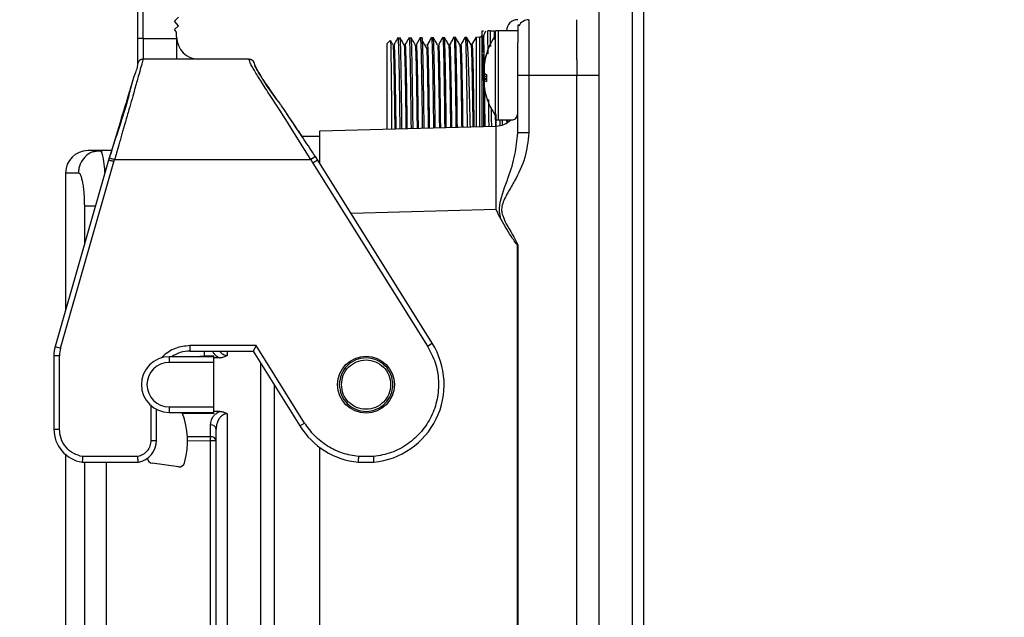
# Model space of a CAD drawing. Units: millimetres. Extents: x 47110 to 57224, y 21054 to 28206.
# Drawn here: x 49822 to 49910, y 24952 to 25006 of the extents above; entities that cross this region are included whole.
import ezdxf

# ---------------------------------------------------------------- set-up
doc = ezdxf.new("R2010")
doc.units = ezdxf.units.MM
doc.header["$LTSCALE"] = 120
doc.header["$PDSIZE"] = -1
doc.linetypes.add('CENTER', pattern=[10.16, 6.35, -1.27, 1.27, -1.27])
doc.layers.add('2细线层', color=4, linetype='Continuous')
doc.layers.add('3中心线层', color=1, linetype='CENTER')
doc.styles.add('TH_GBDIM', font='romans.shx', dxfattribs={"width": 0.8, "bigfont": 'gbcbig.shx'})
doc.dimstyles.new('TH_GBDIM', dxfattribs={"dimscale": 12, "dimtxt": 4, "dimasz": 2.5, "dimexe": 2, "dimexo": 0, "dimgap": 1.5, "dimtad": 1, "dimtoh": 1, "dimdec": 1, "dimdsep": 46, "dimtxsty": 'TH_GBDIM', "dimcen": 2.5, "dimclrd": 130, "dimclre": 130, "dimclrt": 3, "dimadec": 0, "dimazin": 2, "dimtfac": 0.714286, "dimtdec": 1, "dimtmove": 0, "dimatfit": 3, "dimfxl": 1, "dimtzin": 0, "dimlwd": -1, "dimlwe": -1, "dimarcsym": 0})

# ---------------------------------------------------------------- blocks, each defined once
blk = doc.blocks.new('*D42')
at = {"layer": '2细线层', "color": 130}
for p, q in [((50048.899, 25513.041), (49743.365, 25513.041)), ((49767.365, 24873.041), (49767.365, 25483.041)), ((49927.989, 24843.041), (49743.365, 24843.041))]:
    blk.add_line(p, q, dxfattribs=at)
for points in [[(49772.365, 25483.041), (49762.365, 25483.041), (49767.365, 25513.041)], [(49762.365, 24873.041), (49772.365, 24873.041), (49767.365, 24843.041)]]:
    blk.add_solid(points, dxfattribs=at)
at = {"layer": 'Defpoints', "color": 0}
for p in [(49767.365, 25513.041), (50048.899, 25513.041), (49927.989, 24843.041)]:
    blk.add_point(p, dxfattribs=at)
at = {"layer": '2细线层', "color": 3, "insert": (49725.365, 25178.041), "char_height": 48, "attachment_point": 5, "rotation": 90, "style": 'TH_GBDIM'}
blk.add_mtext('670', dxfattribs=at)
blk = doc.blocks.new('*D53')
at = {"layer": '2细线层', "color": 130}
for p, q in [((50266.989, 27658.441), (49585.853, 27658.441)), ((49609.853, 24873.041), (49609.853, 27628.441)), ((49927.989, 24843.041), (49585.853, 24843.041))]:
    blk.add_line(p, q, dxfattribs=at)
for points in [[(49614.853, 27628.441), (49604.853, 27628.441), (49609.853, 27658.441)], [(49604.853, 24873.041), (49614.853, 24873.041), (49609.853, 24843.041)]]:
    blk.add_solid(points, dxfattribs=at)
at = {"layer": 'Defpoints', "color": 0}
for p in [(49609.853, 27658.441), (50266.989, 27658.441), (49927.989, 24843.041)]:
    blk.add_point(p, dxfattribs=at)
at = {"layer": '2细线层', "color": 3, "insert": (49567.853, 26250.741), "char_height": 48, "attachment_point": 5, "rotation": 90, "style": 'TH_GBDIM'}
blk.add_mtext('R2815', dxfattribs=at)
blk = doc.blocks.new('*D54')
at = {"layer": '2细线层', "color": 130}
for p, q in [((50266.989, 27658.441), (50266.989, 27881.171)), ((48194.692, 24957.771), (47979.551, 24900.124))]:
    blk.add_line(p, q, dxfattribs=at)
blk.add_arc((50266.989, 25513.041), 2344.13, 90.733272, 194.266728, dxfattribs=at)
for points in [[(50237.021, 27851.98), (50236.957, 27861.979), (50266.989, 27857.171)], [(47990.316, 24934.1), (47999.992, 24936.626), (48002.733, 24906.336)]]:
    blk.add_solid(points, dxfattribs=at)
at = {"layer": 'Defpoints', "color": 0}
for p in [(50266.989, 27658.441), (48926.749, 27436.242), (50266.989, 26611.615), (50266.989, 25513.041), (48194.692, 24957.771)]:
    blk.add_point(p, dxfattribs=at)
at = {"layer": '2细线层', "color": 3, "insert": (48373.945, 26965.625), "char_height": 48, "attachment_point": 5, "rotation": 52.5, "style": 'TH_GBDIM'}
blk.add_mtext('105%%d', dxfattribs=at)

msp = doc.modelspace()

# ---------------------------------------------------------------- linework, layer by layer
at = {"color": 7, "linetype": 'Continuous', "lineweight": 25}
for p, q in [((49832.597, 25011.133), (49832.597, 25003.817)), ((49833.097, 25003.852), (49833.097, 25011.167)), ((49877.989, 24878.041), (49877.989, 25010.041)), ((49873.989, 24879.041), (49873.989, 25009.041)), ((49876.989, 24879.041), (49876.989, 25009.041)), ((49835.897, 25005.42), (49836.28, 25005.772)), ((49836.28, 25005.002), (49835.897, 25005.42)), ((49867.689, 25005.541), (49867.689, 25000.541)), ((49871.989, 25001.941), (49871.989, 25005.541)), ((49835.897, 25004.65), (49836.28, 25005.002)), ((49836.097, 25004.432), (49835.897, 25004.65)), ((49863.489, 24995.958), (49863.489, 25004.541)), ((49863.489, 25004.541), (49863.605, 25004.541)), ((49863.617, 25004.061), (49863.84, 25004.541)), ((49864.208, 25004.541), (49863.997, 25004.541)), ((49864.208, 25004.541), (49864.569, 25004.541)), ((49864.569, 25004.541), (49864.589, 25003.759)), ((49864.603, 25004.541), (49864.622, 25003.819)), ((49866.689, 25004.541), (49864.689, 25004.541)), ((49864.689, 24996.541), (49864.689, 25004.541)), ((49866.689, 25004.541), (49864.965, 25004.541)), ((49864.965, 24996.541), (49864.965, 25004.541)), ((49866.823, 25005.041), (49866.689, 25005.041)), ((49866.689, 25005.041), (49866.689, 25003.506)), ((49833.097, 25003.852), (49836.097, 25003.852)), ((49833.097, 25003.852), (49833.097, 25001.991)), ((49836.097, 25003.991), (49836.097, 25004.432)), ((49836.097, 25003.991), (49836.097, 25003.852)), ((49855.257, 25003.659), (49854.989, 25003.391)), ((49855.936, 25003.881), (49855.939, 25003.906)), ((49855.939, 25003.906), (49856.137, 25003.908)), ((49856.943, 25003.89), (49856.946, 25003.917)), ((49856.946, 25003.917), (49857.131, 25003.919)), ((49857.95, 25003.902), (49857.953, 25003.928)), ((49857.953, 25003.928), (49858.124, 25003.93)), ((49858.585, 25003.291), (49858.959, 25003.94)), ((49858.959, 25003.94), (49859.118, 25003.942)), ((49859.963, 25003.924), (49859.966, 25003.951)), ((49859.966, 25003.951), (49860.111, 25003.953)), ((49860.969, 25003.935), (49860.972, 25003.963)), ((49860.972, 25003.963), (49861.104, 25003.964)), ((49861.976, 25003.946), (49861.979, 25003.974)), ((49861.979, 25003.974), (49862.098, 25003.976)), ((49862.501, 25003.287), (49862.101, 25003.98)), ((49862.585, 25003.291), (49862.986, 25003.986)), ((49862.986, 25003.986), (49863.291, 25003.989)), ((49862.986, 24995.944), (49862.986, 25003.986)), ((49863.291, 24995.952), (49863.291, 25003.989)), ((49863.617, 25002.6), (49863.617, 25004.061)), ((49854.989, 24995.735), (49854.989, 25003.391)), ((49858.493, 25003.291), (49858.585, 25003.291)), ((49862.493, 25003.291), (49862.585, 25003.291)), ((49866.689, 25000.541), (49866.689, 25003.506)), ((49842.599, 25001.991), (49833.093, 25001.991)), ((49871.989, 25001.941), (49871.989, 25000.541)), ((49843.099, 25001.499), (49843.097, 25001.493)), ((49863.607, 25000.928), (49863.612, 25000.927)), ((49863.882, 25000.273), (49863.607, 25000.238)), ((49863.617, 25000.084), (49863.607, 25000.238)), ((49863.607, 25000.155), (49863.883, 25000.2)), ((49867.689, 25000.541), (49866.689, 25000.541)), ((49866.689, 24995.372), (49866.689, 25000.541)), ((49867.689, 25000.541), (49867.689, 24995.372)), ((49871.989, 25000.541), (49867.689, 25000.541)), ((49871.989, 24947.541), (49871.989, 25000.541)), ((49873.989, 25000.541), (49871.989, 25000.541)), ((49864.689, 24997.09), (49864.701, 24995.989)), ((49864.724, 24997.027), (49864.735, 24995.99)), ((49848.939, 24995.577), (49864.741, 24995.99)), ((49864.689, 24996.541), (49866.26, 24996.541)), ((49864.965, 24996.541), (49866.259, 24996.541)), ((49865.118, 24996.042), (49865.113, 24996.541)), ((49865.321, 24996.119), (49865.317, 24996.541)), ((49847.333, 24995.077), (49848.939, 24995.077)), ((49848.939, 24992.697), (49848.939, 24995.577)), ((49867.689, 24995.372), (49866.689, 24995.372)), ((49829.257, 24993.801), (49828.121, 24993.791)), ((49829.423, 24993.712), (49828.844, 24993.754)), ((49829.257, 24993.801), (49828.881, 24993.722)), ((49830.264, 24993.81), (49829.257, 24993.801)), ((49829.257, 24993.801), (49829.327, 24993.695)), ((49830.06, 24993.135), (49830.002, 24992.941)), ((49830.06, 24993.135), (49830.539, 24992.991)), ((49848.544, 24993.263), (49848.124, 24992.991)), ((49848.752, 24992.941), (49848.544, 24993.263)), ((49830.002, 24992.941), (49825.205, 24976.213)), ((49825.686, 24976.075), (49830.481, 24992.797)), ((49830.481, 24992.797), (49830.539, 24992.991)), ((49830.539, 24992.991), (49848.124, 24992.991)), ((49848.124, 24992.991), (49848.328, 24992.676)), ((49848.328, 24992.676), (49858.601, 24976.236)), ((49859.025, 24976.501), (49848.752, 24992.941)), ((49826.139, 24991.793), (49826.139, 24979.469)), ((49827.822, 24988.805), (49827.822, 24985.339)), ((49864.741, 24988.493), (49851.744, 24988.153)), ((49866.676, 24912.761), (49866.676, 24985.322)), ((49866.702, 24985.328), (49866.702, 24912.755)), ((49843.237, 24976.291), (49837.289, 24976.291)), ((49837.289, 24976.291), (49837.289, 24975.791)), ((49843.237, 24976.291), (49842.96, 24975.791)), ((49847.577, 24969.347), (49843.237, 24976.291)), ((49858.601, 24976.236), (49859.025, 24976.501)), ((49825.089, 24975.386), (49825.089, 24968.791)), ((49825.589, 24975.386), (49825.089, 24975.386)), ((49825.205, 24976.213), (49825.686, 24976.075)), ((49825.589, 24968.791), (49825.589, 24975.386)), ((49837.289, 24975.791), (49842.96, 24975.791)), ((49838.592, 24975.312), (49838.592, 24975.791)), ((49838.592, 24975.37), (49839.439, 24975.37)), ((49839.439, 24975.291), (49839.439, 24975.37)), ((49840.639, 24975.791), (49840.639, 24975.412)), ((49842.96, 24975.791), (49847.152, 24969.082)), ((49835.439, 24975.291), (49835.439, 24974.791)), ((49839.439, 24975.291), (49835.439, 24975.291)), ((49839.439, 24974.791), (49835.439, 24974.791)), ((49838.192, 24975.313), (49837.862, 24975.291)), ((49838.592, 24975.312), (49838.192, 24975.313)), ((49839.439, 24974.791), (49839.439, 24975.291)), ((49839.959, 24975.191), (49839.439, 24975.191)), ((49839.439, 24970.791), (49839.439, 24974.791)), ((49843.639, 24923.378), (49843.639, 24974.705)), ((49844.839, 24972.785), (49844.839, 24925.298)), ((49833.789, 24970.913), (49833.789, 24967.791)), ((49834.289, 24967.791), (49834.289, 24970.572)), ((49835.439, 24970.791), (49839.439, 24970.791)), ((49835.439, 24970.791), (49835.439, 24970.291)), ((49835.439, 24970.291), (49839.439, 24970.291)), ((49839.439, 24970.213), (49836.621, 24970.213)), ((49839.439, 24970.291), (49839.439, 24970.791)), ((49839.959, 24970.391), (49839.439, 24970.391)), ((49839.439, 24970.213), (49839.439, 24970.291)), ((49840.639, 24970.171), (49840.639, 24927.912)), ((49847.152, 24969.082), (49847.577, 24969.347)), ((49825.089, 24968.791), (49825.589, 24968.791)), ((49839.139, 24968.115), (49839.139, 24969.17)), ((49839.639, 24929.282), (49839.639, 24968.8)), ((49833.789, 24967.791), (49834.289, 24967.791)), ((49839.139, 24968.115), (49837.071, 24968.098)), ((49839.143, 24967.746), (49837.082, 24967.729)), ((49839.143, 24930.337), (49839.143, 24967.746)), ((49848.939, 24950.666), (49848.939, 24967.154)), ((49826.139, 24966.512), (49826.139, 24931.571)), ((49827.625, 24965.828), (49832.667, 24965.828)), ((49832.616, 24966.328), (49827.665, 24966.328)), ((49827.822, 24965.828), (49827.822, 24932.255)), ((49829.77, 24965.828), (49829.77, 24932.255)), ((49836.262, 24965.42), (49833.913, 24965.736)), ((49836.811, 24965.785), (49836.841, 24965.894)), ((49852.379, 24965.828), (49853.799, 24965.828)), ((49853.773, 24966.328), (49852.405, 24966.328))]:
    msp.add_line(p, q, dxfattribs=at)
at = {"color": 7, "linetype": 'Continuous', "lineweight": 25, "flags": 128}
for points in [[(49863.888, 25000.469), (49863.886, 25000.545), (49863.884, 25000.616)], [(49863.888, 24998.593), (49863.886, 24998.6), (49863.884, 24998.607)], [(49839.639, 24967.746), (49839.629, 24967.746), (49839.601, 24967.746), (49839.555, 24967.746), (49839.494, 24967.746), (49839.419, 24967.746), (49839.333, 24967.746), (49839.24, 24967.746), (49839.143, 24967.746)]]:
    msp.add_lwpolyline(points, dxfattribs=at)
at = {"color": 7, "linetype": 'Continuous', "lineweight": 25}
msp.add_circle((49853.089, 24972.791), 2.55, dxfattribs=at)
at = {"lineweight": 30}
for radius, start, end in [(2145.4, 309.588522, 195.411478), (1235.389, 118.671906, 271.328094)]:
    msp.add_arc((50266.989, 25513.041), radius, start, end, dxfattribs=at)
at = {"color": 7, "linetype": 'Continuous', "lineweight": 25}
for centre, radius, start, end in [((49866.689, 25004.541), 1, 90, 180), ((49867.689, 25004.541), 1, 90, 153.56245), ((49832.973, 25002.034), 1.822, 86.08602, 101.89455), ((49838.097, 25003.991), 2, 180, 270), ((49863.289, 25004.189), 0.2, 270.65106, 0), ((49870.089, 25000.541), 6.5, 146.17784, 162.61681), ((49842.599, 25001.491), 0.5, 0.82921, 89.99938), ((49869.985, 25000.588), 6.387, 162.67295, 176.94717), ((49870.102, 25000.495), 6.504, 162.82143, 176.92363), ((49863.999, 25002.453), 0.117, 161.59314, 198.40686), ((49833.093, 25001.491), 0.5, 156.6816, 178.97828), ((49860.507, 25010.336), 19.532, 207.07695, 219.10234), ((49864.123, 25001.186), 0.618, 213.56224, 247.70878), ((49864.123, 24999.896), 0.618, 112.29122, 146.43776), ((49869.985, 25000.495), 6.387, 183.05283, 197.32705), ((49863.93, 25000.423), 0.42, 219.77791, 264.30165), ((49871.741, 25000.31), 7.859, 177.78211, 182.21789), ((49870.089, 25000.541), 6.5, 197.38319, 213.82216), ((49864.689, 24997.99), 2, 271.5, 313.60125), ((49828.139, 24991.791), 2, 90.50054, 179.95685), ((49853.089, 24972.791), 7, 275.82218, 32), ((49828.089, 24975.386), 3, 164, 180), ((49828.089, 24975.386), 2.5, 164, 180), ((49837.289, 24972.791), 3, 90, 123.55731), ((49835.439, 24972.791), 2.5, 90, 270), ((49835.439, 24972.791), 2, 90, 270), ((49830.082, 24967.715), 7, 344.92378, 20.90433), ((49828.089, 24968.791), 3, 180, 261.10135), ((49839.196, 24968.723), 0.45, 9.86269, 97.26461), ((49853.089, 24972.791), 7, 212, 264.17782), ((49832.289, 24967.791), 2, 280.90407, 0), ((49839.196, 24967.669), 0.45, 9.86269, 97.26461), ((49797.724, 24967.441), 41.421, 0.42193, 0.93256), ((49833.98, 24966.232), 0.5, 185.2501, 262.32378), ((49836.329, 24965.915), 0.5, 262.32379, 344.92378)]:
    msp.add_arc(centre, radius, start, end, dxfattribs=at)
msp.add_ellipse((49864.689, 24988.486), major_axis=(0.052, 7.504), ratio=0.00697, start_param=4.713305, end_param=6.283417, dxfattribs=at)
for points, knots in [([(49864.035, 25002.482), (49864.032, 25002.725), (49864.019, 25003.577), (49864.006, 25004.14), (49863.997, 25004.541)], [0, 0, 0, 0, 0.285842, 1, 1, 1, 1]), ([(49864.208, 25004.541), (49864.217, 25004.157), (49864.227, 25003.758), (49864.236, 25003.144), (49864.237, 25003.122)], [0, 0, 0, 0, 0.963795, 1, 1, 1, 1]), ([(49832.597, 25003.817), (49832.597, 25003.518), (49832.597, 25002.899), (49832.597, 25002.121), (49832.597, 25001.589), (49832.597, 25001.523), (49832.597, 25001.491)], [0, 0, 0, 0, 0.240989, 0.5, 0.759011, 1, 1, 1, 1]), ([(49855.274, 25003.658), (49855.274, 25003.662), (49855.28, 25003.711), (49855.291, 25003.462), (49855.307, 25002.888), (49855.323, 25001.93), (49855.339, 25000.662), (49855.355, 24999.094), (49855.369, 24997.448), (49855.379, 24996.255), (49855.383, 24995.745)], [0, 0, 0, 0, 0.014115, 0.159829, 0.305702, 0.451733, 0.597922, 0.744269, 0.890775, 1, 1, 1, 1]), ([(49855.498, 25003.285), (49855.436, 25003.393), (49855.363, 25003.519), (49855.291, 25003.644), (49855.281, 25003.662)], [0, 0, 0, 0, 0.85882, 1, 1, 1, 1]), ([(49855.959, 25003.941), (49855.895, 25003.832), (49855.769, 25003.613), (49855.643, 25003.394), (49855.579, 25003.285)], [0, 0, 0, 0, 0.5000014, 1, 1, 1, 1]), ([(49855.939, 25003.906), (49855.95, 25003.85), (49855.971, 25003.74), (49856.002, 25002.856), (49856.034, 25001.485), (49856.065, 24999.613), (49856.092, 24997.68), (49856.109, 24996.286), (49856.115, 24995.765)], [0, 0, 0, 0, 0.178636, 0.357277, 0.535921, 0.71457, 0.893224, 1, 1, 1, 1]), ([(49856.498, 25003.285), (49856.436, 25003.392), (49856.311, 25003.608), (49856.187, 25003.824), (49856.125, 25003.932)], [0, 0, 0, 0, 0.499999, 1, 1, 1, 1]), ([(49856.311, 24995.77), (49856.305, 24996.29), (49856.288, 24997.683), (49856.261, 24999.615), (49856.23, 25001.487), (49856.199, 25002.858), (49856.168, 25003.742), (49856.147, 25003.853), (49856.137, 25003.908)], [0, 0, 0, 0, 0.106521, 0.285225, 0.463925, 0.642621, 0.821313, 1, 1, 1, 1]), ([(49856.959, 25003.942), (49856.895, 25003.832), (49856.769, 25003.613), (49856.643, 25003.394), (49856.579, 25003.285)], [0, 0, 0, 0, 0.500001, 1, 1, 1, 1]), ([(49856.946, 25003.917), (49856.956, 25003.862), (49856.977, 25003.751), (49857.009, 25002.867), (49857.04, 25001.495), (49857.072, 24999.621), (49857.099, 24997.694), (49857.116, 24996.306), (49857.122, 24995.791)], [0, 0, 0, 0, 0.178899, 0.357803, 0.536711, 0.715623, 0.89454, 1, 1, 1, 1]), ([(49857.498, 25003.285), (49857.436, 25003.393), (49857.311, 25003.608), (49857.187, 25003.824), (49857.124, 25003.932)], [0, 0, 0, 0, 0.499998, 1, 1, 1, 1]), ([(49857.304, 24995.796), (49857.298, 24996.309), (49857.282, 24997.696), (49857.255, 24999.622), (49857.224, 25001.496), (49857.193, 25002.868), (49857.162, 25003.754), (49857.141, 25003.864), (49857.131, 25003.919)], [0, 0, 0, 0, 0.105222, 0.284186, 0.463146, 0.642101, 0.821053, 1, 1, 1, 1]), ([(49857.959, 25003.942), (49857.895, 25003.832), (49857.769, 25003.613), (49857.643, 25003.394), (49857.58, 25003.285)], [0, 0, 0, 0, 0.500002, 1, 1, 1, 1]), ([(49857.953, 25003.928), (49857.963, 25003.873), (49857.984, 25003.763), (49858.015, 25002.877), (49858.047, 25001.504), (49858.078, 24999.629), (49858.105, 24997.707), (49858.122, 24996.325), (49858.128, 24995.817)], [0, 0, 0, 0, 0.179163, 0.35833, 0.537502, 0.716678, 0.895858, 1, 1, 1, 1]), ([(49858.297, 24995.822), (49858.291, 24996.328), (49858.275, 24997.709), (49858.248, 24999.63), (49858.217, 25001.506), (49858.186, 25002.879), (49858.155, 25003.765), (49858.134, 25003.875), (49858.124, 25003.93)], [0, 0, 0, 0, 0.103921, 0.283145, 0.462365, 0.641581, 0.820793, 1, 1, 1, 1]), ([(49858.528, 25002.992), (49858.461, 25003.105), (49858.328, 25003.331), (49858.194, 25003.558), (49858.128, 25003.671)], [0, 0, 0, 0, 0.5, 1, 1, 1, 1]), ([(49858.959, 25003.941), (49858.895, 25003.832), (49858.77, 25003.615), (49858.645, 25003.398), (49858.583, 25003.291)], [0, 0, 0, 0, 0.50489, 1, 1, 1, 1]), ([(49858.959, 25003.94), (49858.97, 25003.885), (49858.991, 25003.774), (49859.022, 25002.888), (49859.053, 25001.514), (49859.085, 24999.637), (49859.112, 24997.72), (49859.128, 24996.345), (49859.134, 24995.844)], [0, 0, 0, 0, 0.179427, 0.358858, 0.538294, 0.717733, 0.897177, 1, 1, 1, 1]), ([(49859.498, 25003.284), (49859.432, 25003.399), (49859.298, 25003.63), (49859.165, 25003.861), (49859.098, 25003.976)], [0, 0, 0, 0, 0.499998, 1, 1, 1, 1]), ([(49859.29, 24995.848), (49859.285, 24996.348), (49859.268, 24997.722), (49859.242, 24999.638), (49859.211, 25001.515), (49859.18, 25002.889), (49859.149, 25003.776), (49859.128, 25003.886), (49859.118, 25003.942)], [0, 0, 0, 0, 0.102618, 0.282103, 0.461583, 0.64106, 0.820532, 1, 1, 1, 1]), ([(49859.985, 25003.987), (49859.918, 25003.87), (49859.782, 25003.635), (49859.647, 25003.401), (49859.579, 25003.284)], [0, 0, 0, 0, 0.500002, 1, 1, 1, 1]), ([(49859.966, 25003.951), (49859.976, 25003.896), (49859.997, 25003.785), (49860.029, 25002.898), (49860.06, 25001.523), (49860.092, 24999.645), (49860.118, 24997.733), (49860.135, 24996.364), (49860.141, 24995.87)], [0, 0, 0, 0, 0.179691, 0.359387, 0.539086, 0.718791, 0.898499, 1, 1, 1, 1]), ([(49860.498, 25003.285), (49860.432, 25003.4), (49860.298, 25003.631), (49860.165, 25003.862), (49860.098, 25003.977)], [0, 0, 0, 0, 0.4999983, 1, 1, 1, 1]), ([(49860.284, 24995.874), (49860.278, 24996.367), (49860.262, 24997.735), (49860.235, 24999.646), (49860.204, 25001.525), (49860.173, 25002.9), (49860.142, 25003.787), (49860.121, 25003.898), (49860.111, 25003.953)], [0, 0, 0, 0, 0.101313, 0.281059, 0.460801, 0.640538, 0.820271, 1, 1, 1, 1]), ([(49860.985, 25003.988), (49860.918, 25003.87), (49860.782, 25003.636), (49860.647, 25003.402), (49860.579, 25003.285)], [0, 0, 0, 0, 0.5000017, 1, 1, 1, 1]), ([(49860.972, 25003.963), (49860.983, 25003.907), (49861.004, 25003.797), (49861.035, 25002.909), (49861.067, 25001.533), (49861.098, 24999.653), (49861.125, 24997.746), (49861.141, 24996.384), (49861.147, 24995.896)], [0, 0, 0, 0, 0.179956, 0.359916, 0.539881, 0.719849, 0.899822, 1, 1, 1, 1]), ([(49861.498, 25003.284), (49861.432, 25003.399), (49861.298, 25003.63), (49861.165, 25003.861), (49861.098, 25003.976)], [0, 0, 0, 0, 0.499998, 1, 1, 1, 1]), ([(49861.277, 24995.9), (49861.271, 24996.386), (49861.255, 24997.748), (49861.229, 24999.654), (49861.198, 25001.534), (49861.167, 25002.91), (49861.136, 25003.798), (49861.115, 25003.909), (49861.104, 25003.964)], [0, 0, 0, 0, 0.100007, 0.280014, 0.460017, 0.640015, 0.82001, 1, 1, 1, 1]), ([(49861.985, 25003.987), (49861.918, 25003.87), (49861.782, 25003.635), (49861.647, 25003.401), (49861.579, 25003.284)], [0, 0, 0, 0, 0.500002, 1, 1, 1, 1]), ([(49861.979, 25003.974), (49861.989, 25003.919), (49862.01, 25003.808), (49862.042, 25002.92), (49862.073, 25001.543), (49862.105, 24999.661), (49862.131, 24997.759), (49862.148, 24996.403), (49862.153, 24995.923)], [0, 0, 0, 0, 0.180221, 0.360446, 0.540676, 0.72091, 0.901148, 1, 1, 1, 1]), ([(49862.443, 24995.93), (49862.427, 24996.572), (49862.395, 24997.894), (49862.346, 24999.64), (49862.297, 25001.172), (49862.247, 25002.403), (49862.197, 25003.299), (49862.148, 25003.869), (49862.115, 25003.94), (49862.098, 25003.976)], [0, 0, 0, 0, 0.135729, 0.279788, 0.423841, 0.567889, 0.711931, 0.855968, 1, 1, 1, 1]), ([(49863.617, 25004.059), (49863.626, 25003.661), (49863.645, 25002.865), (49863.673, 25001.123), (49863.701, 24999.033), (49863.721, 24997.275), (49863.733, 24996.181), (49863.735, 24995.964)], [0, 0, 0, 0, 0.235396, 0.470803, 0.706264, 0.941656, 1, 1, 1, 1]), ([(49855.496, 25003.236), (49855.5, 25003.24), (49855.514, 25003.251), (49855.536, 25002.819), (49855.564, 25001.973), (49855.591, 25000.726), (49855.618, 24999.13), (49855.643, 24997.461), (49855.658, 24996.247), (49855.665, 24995.753)], [0, 0, 0, 0, 0.076994, 0.239309, 0.401641, 0.563958, 0.726288, 0.888609, 1, 1, 1, 1]), ([(49855.582, 25003.269), (49855.59, 25003.257), (49855.608, 25003.231), (49855.635, 25002.651), (49855.663, 25001.664), (49855.691, 25000.281), (49855.719, 24998.535), (49855.741, 24996.999), (49855.753, 24995.998), (49855.756, 24995.755)], [0, 0, 0, 0, 0.145097, 0.305779, 0.466471, 0.627156, 0.787845, 0.948533, 1, 1, 1, 1]), ([(49856.496, 25003.277), (49856.505, 25003.231), (49856.522, 25003.136), (49856.549, 25002.469), (49856.577, 25001.429), (49856.604, 25000.017), (49856.631, 24998.269), (49856.652, 24996.826), (49856.663, 24995.931), (49856.664, 24995.779)], [0, 0, 0, 0, 0.153635, 0.316227, 0.478819, 0.641407, 0.804002, 0.966586, 1, 1, 1, 1]), ([(49856.582, 25003.242), (49856.585, 25003.26), (49856.597, 25003.339), (49856.618, 25003.028), (49856.646, 25002.311), (49856.675, 25001.149), (49856.703, 24999.616), (49856.73, 24997.824), (49856.748, 24996.441), (49856.756, 24995.781)], [0, 0, 0, 0, 0.048583, 0.209554, 0.370509, 0.531478, 0.692435, 0.853402, 1, 1, 1, 1]), ([(49857.496, 25003.237), (49857.5, 25003.243), (49857.513, 25003.264), (49857.535, 25002.853), (49857.562, 25002.033), (49857.59, 25000.804), (49857.617, 24999.229), (49857.642, 24997.551), (49857.657, 24996.32), (49857.664, 24995.805)], [0, 0, 0, 0, 0.068107, 0.231054, 0.394015, 0.55696, 0.719923, 0.882866, 1, 1, 1, 1]), ([(49857.582, 25003.242), (49857.588, 25003.251), (49857.604, 25003.271), (49857.63, 25002.79), (49857.658, 25001.89), (49857.686, 25000.575), (49857.714, 24998.898), (49857.737, 24997.285), (49857.751, 24996.172), (49857.756, 24995.807)], [0, 0, 0, 0, 0.113741, 0.275248, 0.436736, 0.598242, 0.759732, 0.921235, 1, 1, 1, 1]), ([(49858.525, 25002.988), (49858.535, 25002.762), (49858.556, 25002.301), (49858.587, 25000.961), (49858.618, 24999.175), (49858.644, 24997.428), (49858.659, 24996.213), (49858.664, 24995.831)], [0, 0, 0, 0, 0.2180797, 0.4442619, 0.6704064, 0.8965863, 1, 1, 1, 1]), ([(49858.585, 25003.291), (49858.595, 25003.238), (49858.616, 25003.132), (49858.647, 25002.285), (49858.679, 25000.97), (49858.71, 24999.173), (49858.736, 24997.429), (49858.751, 24996.214), (49858.755, 24995.834)], [0, 0, 0, 0, 0.183287, 0.366541, 0.549826, 0.733081, 0.916364, 1, 1, 1, 1]), ([(49859.496, 25003.263), (49859.505, 25003.214), (49859.525, 25003.111), (49859.555, 25002.281), (49859.587, 25000.972), (49859.618, 24999.171), (49859.643, 24997.437), (49859.659, 24996.23), (49859.663, 24995.857)], [0, 0, 0, 0, 0.168385, 0.35541, 0.542418, 0.729439, 0.916452, 1, 1, 1, 1]), ([(49859.585, 25003.291), (49859.595, 25003.238), (49859.616, 25003.133), (49859.647, 25002.283), (49859.679, 25000.972), (49859.71, 24999.172), (49859.735, 24997.438), (49859.75, 24996.232), (49859.755, 24995.86)], [0, 0, 0, 0, 0.1836164, 0.3672526, 0.5508727, 0.7345053, 0.9181296, 1, 1, 1, 1]), ([(49860.496, 25003.264), (49860.505, 25003.215), (49860.525, 25003.109), (49860.555, 25002.283), (49860.587, 25000.969), (49860.618, 24999.173), (49860.643, 24997.444), (49860.658, 24996.247), (49860.663, 24995.884)], [0, 0, 0, 0, 0.168976, 0.3563122, 0.5436399, 0.73098, 0.9183036, 1, 1, 1, 1]), ([(49860.582, 25003.265), (49860.583, 25003.275), (49860.594, 25003.383), (49860.616, 25003.071), (49860.647, 25002.302), (49860.679, 25000.965), (49860.71, 24999.175), (49860.735, 24997.445), (49860.75, 24996.249), (49860.755, 24995.886)], [0, 0, 0, 0, 0.0177096, 0.1984369, 0.3791682, 0.5598913, 0.7406265, 0.9213456, 1, 1, 1, 1]), ([(49861.496, 25003.264), (49861.505, 25003.215), (49861.525, 25003.111), (49861.555, 25002.281), (49861.587, 25000.971), (49861.618, 24999.172), (49861.643, 24997.453), (49861.658, 24996.264), (49861.663, 24995.91)], [0, 0, 0, 0, 0.169588, 0.357217, 0.544876, 0.732503, 0.920163, 1, 1, 1, 1]), ([(49861.582, 25003.264), (49861.583, 25003.273), (49861.594, 25003.382), (49861.616, 25003.073), (49861.647, 25002.299), (49861.679, 25000.967), (49861.71, 24999.173), (49861.735, 24997.454), (49861.75, 24996.266), (49861.754, 24995.912)], [0, 0, 0, 0, 0.0180234, 0.1990566, 0.3800643, 0.5610999, 0.7421053, 0.9231424, 1, 1, 1, 1]), ([(49862.499, 25003.259), (49862.505, 25003.242), (49862.52, 25003.201), (49862.543, 25002.725), (49862.568, 25001.906), (49862.593, 25000.755), (49862.618, 24999.304), (49862.642, 24997.697), (49862.657, 24996.49), (49862.664, 24995.936)], [0, 0, 0, 0, 0.113752, 0.264235, 0.415186, 0.566585, 0.718446, 0.870755, 1, 1, 1, 1]), ([(49862.588, 25003.275), (49862.595, 25003.257), (49862.611, 25003.217), (49862.635, 25002.724), (49862.66, 25001.902), (49862.685, 25000.747), (49862.71, 24999.293), (49862.734, 24997.687), (49862.749, 24996.486), (49862.756, 24995.938)], [0, 0, 0, 0, 0.129799, 0.277866, 0.426381, 0.575345, 0.724757, 0.874618, 1, 1, 1, 1]), ([(49833.093, 25001.991), (49833.088, 25001.982), (49833.077, 25001.963), (49833.028, 25001.772), (49832.91, 25001.34), (49832.71, 25000.631), (49832.51, 24999.92), (49832.324, 24999.254), (49832.096, 24998.444), (49831.819, 24997.469), (49831.581, 24996.633), (49831.398, 24996), (49831.284, 24995.602), (49831.16, 24995.169), (49831.068, 24994.849), (49830.976, 24994.527), (49830.813, 24993.958), (49830.655, 24993.4), (49830.539, 24992.991)], [0, 0, 0, 0, 0.0668976, 0.1253294, 0.2504485, 0.3714209, 0.434987, 0.5005981, 0.5791105, 0.6623645, 0.7503951, 0.7783192, 0.8084338, 0.8407394, 0.8752361, 0.8794349, 0.9115798, 1, 1, 1, 1]), ([(49833.093, 25001.991), (49833.037, 25001.986), (49832.922, 25001.974), (49832.774, 25001.887), (49832.67, 25001.773), (49832.593, 25001.612), (49832.574, 25001.327), (49832.532, 25001.125), (49832.44, 25000.907), (49832.315, 25000.56), (49832.238, 25000.347)], [0, 0, 0, 0, 0.035473, 0.071914, 0.10692, 0.140159, 0.204537, 0.391347, 0.626414, 1, 1, 1, 1]), ([(49843.101, 25001.444), (49843.1, 25001.502), (49843.1, 25001.597), (49843.025, 25001.766), (49842.915, 25001.889), (49842.764, 25001.976), (49842.653, 25001.986), (49842.599, 25001.991)], [0, 0, 0, 0, 0.26751, 0.444628, 0.630438, 0.818578, 1, 1, 1, 1]), ([(49848.124, 24992.991), (49847.451, 24994.077), (49846.104, 24996.249), (49844.517, 24998.687), (49843.498, 25000.278), (49842.908, 25001.231), (49842.653, 25001.744), (49842.604, 25001.961), (49842.601, 25001.981), (49842.599, 25001.991)], [0, 0, 0, 0, 0.248108, 0.496606, 0.621816, 0.747453, 0.873483, 0.936721, 1, 1, 1, 1]), ([(49863.633, 25000.26), (49863.632, 25000.501), (49863.626, 25001.33), (49863.621, 25001.976), (49863.617, 25002.434)], [0, 0, 0, 0, 0.291531, 1, 1, 1, 1]), ([(49863.617, 25002.434), (49863.626, 25001.906), (49863.637, 25001.264), (49863.648, 25000.422), (49863.65, 25000.273)], [0, 0, 0, 0, 0.822475, 1, 1, 1, 1]), ([(49845.122, 24998.345), (49845.002, 24998.521), (49844.572, 24999.145), (49843.998, 24999.972), (49843.399, 25000.858), (49843.101, 25001.428), (49843.1, 25001.475), (49843.099, 25001.499)], [0, 0, 0, 0, 0.089036, 0.316985, 0.544695, 0.772289, 1, 1, 1, 1]), ([(49832.238, 25000.347), (49832.227, 25000.317), (49832.138, 25000.082), (49831.926, 24999.189), (49831.549, 24997.751), (49831.059, 24996.196), (49830.532, 24994.653), (49830.215, 24993.634), (49830.06, 24993.135)], [0, 0, 0, 0, 0.032482, 0.258874, 0.464786, 0.653849, 0.830718, 1, 1, 1, 1]), ([(49832.235, 25000.347), (49832.212, 25000.268), (49832.112, 24999.936), (49831.744, 24998.703), (49831.049, 24996.398), (49830.39, 24994.224), (49830.06, 24993.135)], [0, 0, 0, 0, 0.058546, 0.247009, 0.622635, 1, 1, 1, 1]), ([(49863.659, 24995.962), (49863.657, 24996.41), (49863.65, 24997.576), (49863.642, 24998.937), (49863.637, 24999.752), (49863.635, 25000.001)], [0, 0, 0, 0, 0.30244, 0.787327, 1, 1, 1, 1]), ([(49863.655, 24999.893), (49863.66, 24999.492), (49863.674, 24998.423), (49863.69, 24997.066), (49863.7, 24996.092), (49863.701, 24995.963)], [0, 0, 0, 0, 0.342004, 0.913255, 1, 1, 1, 1]), ([(49864.116, 24995.974), (49864.112, 24996.276), (49864.104, 24997.137), (49864.095, 24997.889), (49864.089, 24998.377)], [0, 0, 0, 0, 0.351116, 1, 1, 1, 1]), ([(49848.544, 24993.263), (49848.208, 24993.77), (49847.523, 24994.804), (49846.466, 24996.338), (49845.754, 24997.488), (49845.4, 24997.946), (49845.346, 24998.016)], [0, 0, 0, 0, 0.298084, 0.608584, 0.940186, 1, 1, 1, 1]), ([(49864.308, 24997.66), (49864.311, 24997.401), (49864.317, 24996.879), (49864.323, 24996.282), (49864.326, 24995.98)], [0, 0, 0, 0, 0.494691, 1, 1, 1, 1]), ([(49847.343, 24995.077), (49847.082, 24995.474), (49846.568, 24996.256), (49846.115, 24996.908), (49845.891, 24997.228)], [0, 0, 0, 0, 0.507441, 1, 1, 1, 1]), ([(49866.26, 24996.544), (49866.374, 24996.575), (49866.573, 24996.63), (49866.654, 24996.982), (49866.689, 24997.133)], [0, 0, 0, 0, 0.572247, 1, 1, 1, 1]), ([(49865.695, 24996.541), (49865.695, 24996.538), (49865.696, 24996.466), (49865.697, 24996.381), (49865.698, 24996.3)], [0, 0, 0, 0, 0.040026, 1, 1, 1, 1]), ([(49865.73, 24996.541), (49865.73, 24996.539), (49865.73, 24996.471), (49865.731, 24996.392), (49865.732, 24996.317)], [0, 0, 0, 0, 0.041371, 1, 1, 1, 1]), ([(49865.194, 24987.604), (49865.17, 24987.702), (49865.103, 24987.969), (49865.038, 24988.42), (49865.155, 24989.625), (49865.829, 24991.26), (49866.496, 24993.367), (49866.626, 24994.724), (49866.689, 24995.372)], [0, 0, 0, 0, 0.037412, 0.102438, 0.168081, 0.484227, 0.753833, 1, 1, 1, 1]), ([(49867.689, 24995.372), (49867.603, 24994.624), (49867.43, 24993.121), (49866.598, 24991.365), (49865.794, 24990.018), (49865.334, 24989.148), (49865.211, 24988.426), (49865.484, 24987.415), (49866.146, 24986.461), (49866.582, 24985.571), (49866.702, 24985.328)], [0, 0, 0, 0, 0.206469, 0.414819, 0.528394, 0.640982, 0.683616, 0.72629, 0.925183, 1, 1, 1, 1]), ([(49828.881, 24993.722), (49828.753, 24993.703), (49828.37, 24993.645), (49827.842, 24993.24), (49827.481, 24992.706), (49827.321, 24992.205), (49827.305, 24991.933), (49827.297, 24991.793)], [0, 0, 0, 0, 0.14289, 0.428079, 0.700582, 0.847077, 1, 1, 1, 1]), ([(49829.327, 24993.695), (49829.344, 24993.676), (49829.395, 24993.62), (49829.489, 24993.176), (49829.591, 24992.534), (49829.639, 24991.939), (49829.656, 24991.734)], [0, 0, 0, 0, 0.1493, 0.433233, 0.805038, 1, 1, 1, 1]), ([(49830.481, 24992.797), (49830.442, 24992.809), (49830.366, 24992.831), (49830.262, 24992.862), (49830.175, 24992.889), (49830.087, 24992.915), (49830.016, 24992.936), (49830.006, 24992.939), (49830.002, 24992.941)], [0, 0, 0, 0, 0.155035, 0.301557, 0.439559, 0.569036, 0.801415, 1, 1, 1, 1]), ([(49827.297, 24991.793), (49827.333, 24991.782), (49827.403, 24991.761), (49827.509, 24991.542), (49827.606, 24991.2), (49827.691, 24990.768), (49827.755, 24990.259), (49827.796, 24989.723), (49827.821, 24989.233), (49827.822, 24988.929), (49827.822, 24988.805)], [0, 0, 0, 0, 0.14317, 0.282062, 0.424826, 0.559006, 0.684549, 0.810525, 0.922787, 1, 1, 1, 1]), ([(49828.816, 24988.805), (49828.708, 24988.805), (49828.397, 24988.805), (49828.02, 24988.805), (49827.888, 24988.805), (49827.822, 24988.805)], [0, 0, 0, 0, 0.2085029, 0.6042514, 1, 1, 1, 1]), ([(49865.194, 24987.604), (49865.047, 24987.896), (49864.896, 24988.192), (49864.744, 24988.488), (49864.741, 24988.493)], [0, 0, 0, 0, 0.982629, 1, 1, 1, 1]), ([(49866.676, 24985.322), (49866.674, 24985.321), (49866.669, 24985.321), (49866.654, 24985.327), (49866.608, 24985.366), (49866.461, 24985.564), (49865.97, 24986.31), (49865.534, 24987.038), (49865.194, 24987.604)], [0, 0, 0, 0, 0.0021873, 0.0055631, 0.0165654, 0.0685413, 0.2749067, 1, 1, 1, 1]), ([(49866.702, 24985.328), (49866.699, 24985.327), (49866.69, 24985.325), (49866.681, 24985.323), (49866.676, 24985.322)], [0, 0, 0, 0, 0.358008, 1, 1, 1, 1]), ([(49837.289, 24976.291), (49836.848, 24976.245), (49836.166, 24976.175), (49835.36, 24975.731), (49834.936, 24975.422), (49834.762, 24975.204), (49834.737, 24975.172)], [0, 0, 0, 0, 0.458527, 0.707832, 0.957486, 1, 1, 1, 1]), ([(49839.323, 24975.791), (49839.362, 24975.717), (49839.446, 24975.556), (49839.67, 24975.35), (49839.868, 24975.241), (49839.959, 24975.191)], [0, 0, 0, 0, 0.312474, 0.683193, 1, 1, 1, 1]), ([(49839.952, 24975.791), (49839.997, 24975.738), (49840.086, 24975.631), (49840.259, 24975.51), (49840.447, 24975.427), (49840.577, 24975.417), (49840.639, 24975.412)], [0, 0, 0, 0, 0.277919, 0.549988, 0.786992, 1, 1, 1, 1]), ([(49840.639, 24975.412), (49840.532, 24975.347), (49840.323, 24975.221), (49840.079, 24975.201), (49839.959, 24975.191)], [0, 0, 0, 0, 0.509461, 1, 1, 1, 1]), ([(49858.601, 24976.236), (49858.854, 24975.758), (49859.367, 24974.786), (49859.647, 24973.134), (49859.526, 24971.475), (49858.992, 24969.915), (49858.093, 24968.533), (49856.861, 24967.415), (49855.387, 24966.617), (49854.305, 24966.423), (49853.773, 24966.328)], [0, 0, 0, 0, 0.1229785, 0.25, 0.3770215, 0.5, 0.6229785, 0.75, 0.8770215, 1, 1, 1, 1]), ([(49850.689, 24972.791), (49850.725, 24973.106), (49850.797, 24973.734), (49851.352, 24974.533), (49852.145, 24975.066), (49853.089, 24975.254), (49854.031, 24975.066), (49854.83, 24974.533), (49855.364, 24973.734), (49855.551, 24972.791), (49855.364, 24971.849), (49854.83, 24971.05), (49854.031, 24970.516), (49853.089, 24970.329), (49852.145, 24970.516), (49851.352, 24971.05), (49850.797, 24971.849), (49850.725, 24972.477), (49850.689, 24972.791)], [0, 0, 0, 0, 0.062492, 0.124988, 0.187492, 0.25, 0.312508, 0.375012, 0.437508, 0.5, 0.562492, 0.624988, 0.687492, 0.75, 0.812508, 0.875012, 0.937508, 1, 1, 1, 1]), ([(49850.874, 24972.791), (49850.907, 24972.502), (49850.973, 24971.924), (49851.484, 24971.188), (49852.215, 24970.696), (49853.084, 24970.524), (49853.951, 24970.696), (49854.687, 24971.188), (49855.179, 24971.924), (49855.351, 24972.791), (49855.179, 24973.659), (49854.687, 24974.395), (49853.951, 24974.887), (49853.084, 24975.059), (49852.215, 24974.887), (49851.484, 24974.395), (49850.973, 24973.659), (49850.907, 24973.081), (49850.874, 24972.791)], [0, 0, 0, 0, 0.06249, 0.124986, 0.18749, 0.25, 0.31251, 0.375014, 0.43751, 0.5, 0.56249, 0.624986, 0.68749, 0.75, 0.81251, 0.875014, 0.93751, 1, 1, 1, 1]), ([(49839.139, 24969.17), (49839.155, 24969.324), (49839.185, 24969.616), (49839.405, 24969.976), (49839.668, 24970.234), (49839.867, 24970.342), (49839.959, 24970.391)], [0, 0, 0, 0, 0.331795, 0.628892, 0.829081, 1, 1, 1, 1]), ([(49840.639, 24970.171), (49840.57, 24970.164), (49840.424, 24970.151), (49840.217, 24970.049), (49840.025, 24969.893), (49839.844, 24969.658), (49839.679, 24969.287), (49839.654, 24968.984), (49839.639, 24968.8)], [0, 0, 0, 0, 0.095749, 0.203527, 0.328877, 0.475361, 0.681758, 1, 1, 1, 1]), ([(49839.959, 24970.391), (49840.079, 24970.382), (49840.323, 24970.362), (49840.532, 24970.235), (49840.639, 24970.171)], [0, 0, 0, 0, 0.490574, 1, 1, 1, 1]), ([(49852.405, 24966.328), (49851.926, 24966.41), (49850.955, 24966.576), (49849.616, 24967.238), (49848.435, 24968.152), (49847.86, 24968.952), (49847.577, 24969.347)], [0, 0, 0, 0, 0.24676, 0.5, 0.75324, 1, 1, 1, 1]), ([(49827.665, 24966.328), (49827.391, 24966.403), (49826.826, 24966.559), (49826.14, 24967.149), (49825.675, 24967.925), (49825.617, 24968.509), (49825.589, 24968.791)], [0, 0, 0, 0, 0.242178, 0.5, 0.757822, 1, 1, 1, 1]), ([(49833.789, 24967.791), (49833.773, 24967.627), (49833.741, 24967.289), (49833.481, 24966.836), (49833.095, 24966.484), (49832.773, 24966.379), (49832.616, 24966.328)], [0, 0, 0, 0, 0.242733, 0.5, 0.757267, 1, 1, 1, 1]), ([(49852.405, 24966.328), (49852.402, 24966.274), (49852.396, 24966.177), (49852.388, 24966.039), (49852.381, 24965.928), (49852.378, 24965.844), (49852.378, 24965.833), (49852.379, 24965.828)], [0, 0, 0, 0, 0.204968, 0.370192, 0.580117, 0.780374, 1, 1, 1, 1])]:
    msp.add_open_spline(points, degree=3, knots=knots, dxfattribs=at)
for points in [[(49836.097, 25003.852), (49836.097, 25003.604), (49836.097, 25003.108), (49836.097, 25002.498), (49836.097, 25002.074), (49836.097, 25002.019), (49836.097, 25001.991)], [(49848.752, 24992.941), (49848.746, 24992.937), (49848.733, 24992.929), (49848.635, 24992.868), (49848.495, 24992.78), (49848.384, 24992.711), (49848.328, 24992.676)], [(49826.139, 24991.793), (49826.187, 24991.793), (49826.284, 24991.793), (49826.96, 24991.793), (49827.297, 24991.793)], [(49827.665, 24966.328), (49827.662, 24966.262), (49827.655, 24966.131), (49827.645, 24965.966), (49827.635, 24965.85), (49827.628, 24965.835), (49827.625, 24965.828)], [(49832.667, 24965.828), (49832.663, 24965.835), (49832.654, 24965.85), (49832.642, 24965.966), (49832.629, 24966.131), (49832.62, 24966.262), (49832.616, 24966.328)], [(49853.799, 24965.828), (49853.797, 24965.835), (49853.792, 24965.85), (49853.786, 24965.966), (49853.779, 24966.131), (49853.775, 24966.262), (49853.773, 24966.328)]]:
    msp.add_open_spline(points, degree=3, dxfattribs=at)
at = {"layer": '3中心线层'}
msp.add_arc((50266.989, 25513.041), 830, 309.588522, 195.008563, dxfattribs=at)

# ---------------------------------------------------------------- dimensions: what is measured, and where the dimension line sits
at = {"layer": '2细线层'}
dim = msp.add_angular_dim_2l(base=(48926.749, 27436.242), line1=((50266.989, 25513.041), (48194.692, 24957.771)), line2=((50266.989, 26611.615), (50266.989, 27658.441)), dimstyle='TH_GBDIM', dxfattribs=at)
dim.commit()
dim.dimension.update_dxf_attribs({"geometry": '*D54', "text_midpoint": (48373.945, 26965.625)})
dim = msp.add_linear_dim(base=(49609.853, 27658.441), p1=(49927.989, 24843.041), p2=(50266.989, 27658.441), angle=90, text='R2815', dimstyle='TH_GBDIM', override={"dimtxsty": 'TH_GBDIM'}, dxfattribs=at)
dim.commit()
dim.dimension.update_dxf_attribs({"geometry": '*D53', "text_midpoint": (49567.853, 26250.741)})
dim = msp.add_linear_dim(base=(49767.365, 25513.041), p1=(49927.989, 24843.041), p2=(50048.899, 25513.041), angle=90, dimstyle='TH_GBDIM', dxfattribs=at)
dim.commit()
dim.dimension.update_dxf_attribs({"geometry": '*D42', "text_midpoint": (49725.365, 25178.041)})

doc.saveas('drawing.dxf')
